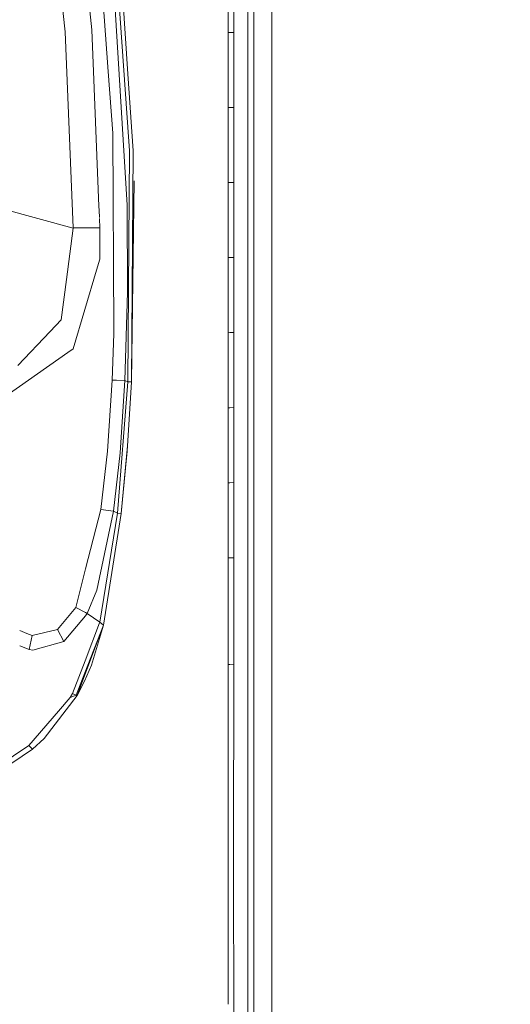
# Model space of a CAD drawing. Units: millimetres. Extents: x 787 to 7995, y -543 to 3643.
# Drawn here: x 3490 to 3592, y 1580 to 1785 of the extents above; entities that cross this region are included whole.
import ezdxf

# ---------------------------------------------------------------- set-up
doc = ezdxf.new("R2010")
doc.units = ezdxf.units.MM
doc.layers.add('1', color=7, linetype='Continuous', true_color=0xffffff)
doc.styles.add('blockfont', font='simplex.shx')
doc.dimstyles.get("Standard").update_dxf_attribs({"dimtxt": 0.18, "dimasz": 0.18, "dimexe": 0.18, "dimexo": 0.0625, "dimgap": 0.09, "dimtad": 0, "dimtih": 1, "dimtoh": 1, "dimdec": 4, "dimzin": 0, "dimdsep": 46, "dimtxsty": 'Standard', "dimcen": 0.09, "dimadec": 0, "dimazin": 0, "dimtfac": 1, "dimtdec": 4, "dimtofl": 0, "dimtmove": 0, "dimatfit": 3, "dimfxl": 1, "dimtolj": 1, "dimtzin": 0, "dimarcsym": 0})

# ---------------------------------------------------------------- blocks, each defined once
blk = doc.blocks.new('_U10')
at = {"layer": '1', "color": 18, "lineweight": 35}
for p, q in [((976.749957, 1255.371464), (976.749957, 3246.286449)), ((976.749957, 3244.286449), (2648.020812, 3244.286449)), ((4820, 3244.286449), (3148.729145, 3244.286449))]:
    blk.add_line(p, q, dxfattribs=at)
at = {"layer": '1', "color": 18, "lineweight": 13}
for p, q in [((2679.885395, 3169.286449), (2654.885395, 3169.286449)), ((2654.885395, 3169.286449), (2654.885395, 3075.536449)), ((2911.552062, 3169.286449), (2886.552062, 3169.286449)), ((2911.552062, 3075.536449), (2911.552062, 3169.286449)), ((2654.885395, 3075.536449), (2679.885395, 3075.536449)), ((2886.552062, 3075.536449), (2911.552062, 3075.536449))]:
    blk.add_line(p, q, dxfattribs=at)
at = {"layer": '1', "color": 18, "lineweight": 70}
for points in [[(976.749957, 3244.286449), (1026.749907, 3257.683909), (1026.750006, 3230.88899)], [(4820, 3244.286449), (4770.000049, 3230.88899), (4769.999951, 3257.683909)]]:
    blk.add_solid(points, dxfattribs=at)
at = {"layer": '1', "color": 18, "linetype": 'Continuous', "lineweight": 13, "char_height": 50, "attachment_point": 7, "line_spacing_factor": 0.903614, "style": 'blockfont'}
for s, insert in [('\\W1.2899;151.3', (2652.170812, 3205.390616)), ('\\W1.1047;BBC', (2991.441645, 3205.390616)), ('\\W1.1591;3843', (2679.410395, 3083.515616))]:
    blk.add_mtext(s, dxfattribs=dict(at, insert=insert))

msp = doc.modelspace()

# ---------------------------------------------------------------- linework, layer by layer
at = {"layer": '1', "color": 18, "linetype": 'Continuous', "lineweight": 13}
for p, q in [((3538.94639, 1718.525422), (3538.946152, 1866.451752)), ((3542.688608, 1755.514157), (3542.68837, 1866.465342)), ((3537.659407, 1856.324804), (3537.661314, 1779.562843)), ((3495.474339, 1822.560919), (3499.744415, 1782.020819)), ((3502.092186, 1813.212798), (3505.274057, 1782.405627)), ((3512.786865, 1773.320329), (3510.607243, 1805.262816)), ((3506.598473, 1802.569282), (3508.67939, 1773.763311)), ((3533.601284, 1781.900418), (3533.601284, 1787.702334)), ((3534.749031, 1787.714851), (3534.749031, 1781.914008)), ((3512.617588, 1746.008647), (3510.131598, 1786.767257)), ((3511.018038, 1786.833299), (3513.087749, 1757.246983)), ((3501.374722, 1741.285694), (3499.744415, 1782.020819)), ((3505.619764, 1773.751986), (3505.274057, 1782.405627)), ((3533.948182, 1781.904526), (3533.601284, 1781.900418)), ((3533.601284, 1781.900418), (3533.601522, 1776.995552)), ((3534.749031, 1781.914008), (3533.949136, 1781.904537)), ((3534.749031, 1781.914008), (3534.749031, 1777.010095)), ((3537.661314, 1779.562843), (3537.654161, 1718.663109)), ((3533.601522, 1772.090686), (3533.601522, 1776.995552)), ((3534.749031, 1772.106183), (3534.749031, 1777.010095)), ((3505.619764, 1773.751986), (3506.738311, 1745.7616)), ((3508.67939, 1773.763311), (3509.605169, 1760.94569)), ((3513.880491, 1757.294905), (3512.786865, 1773.320329)), ((3533.601284, 1766.289962), (3533.601522, 1772.090686)), ((3534.749031, 1766.306413), (3534.749031, 1772.106183)), ((3533.601284, 1766.289962), (3533.947945, 1766.29493)), ((3533.601284, 1766.289962), (3533.601284, 1761.385691)), ((3533.948898, 1766.294944), (3534.749031, 1766.306413)), ((3534.749031, 1766.306413), (3534.748793, 1761.403096)), ((3509.872292, 1720.033777), (3509.605169, 1760.94569)), ((3533.601284, 1756.481421), (3533.601284, 1761.385691)), ((3534.748793, 1756.49978), (3534.748793, 1761.403096)), ((3512.785912, 1709.218276), (3513.087749, 1757.246983)), ((3513.504744, 1709.231508), (3513.880491, 1757.294905)), ((3533.601284, 1750.680101), (3533.601284, 1756.481421)), ((3534.748793, 1756.49978), (3534.748793, 1750.699652)), ((3542.688608, 1661.240232), (3542.688608, 1755.514157)), ((3513.504744, 1709.231508), (3514.044762, 1751.008046)), ((3533.947706, 1750.686003), (3533.601284, 1750.680101)), ((3533.601284, 1750.680101), (3533.601284, 1745.776546)), ((3534.748793, 1750.699652), (3533.94866, 1750.68602)), ((3534.748793, 1750.699652), (3534.748793, 1745.796931)), ((3486.749649, 1745.190275), (3501.375198, 1741.205824)), ((3506.739167, 1745.74017), (3506.774038, 1744.867567)), ((3506.774334, 1744.860144), (3506.833199, 1743.387119)), ((3512.653589, 1727.880132), (3512.617588, 1746.008647)), ((3533.601284, 1745.776546), (3533.601046, 1740.873111)), ((3534.748554, 1740.89433), (3534.748793, 1745.796931)), ((3506.839373, 1743.232624), (3506.916761, 1741.296065)), ((3501.375198, 1741.205824), (3500.000238, 1730.507505)), ((3501.374722, 1741.285694), (3503.596783, 1741.267813)), ((3501.374722, 1741.285694), (3501.375198, 1741.205824)), ((3503.596783, 1741.267813), (3506.916761, 1741.296065)), ((3506.916761, 1741.296065), (3506.909132, 1734.741938)), ((3533.601046, 1740.873111), (3533.601046, 1735.071075)), ((3534.748554, 1740.89433), (3534.748554, 1735.093367)), ((3506.229921, 1732.452767), (3506.909132, 1734.741938)), ((3533.601046, 1735.071075), (3533.600807, 1730.167878)), ((3533.947467, 1735.077805), (3533.601046, 1735.071075)), ((3534.748554, 1735.093367), (3533.948421, 1735.077824)), ((3534.748554, 1735.093367), (3534.748316, 1730.191005)), ((3501.38545, 1716.125262), (3506.229336, 1732.450795)), ((3500.000238, 1730.507505), (3498.922825, 1722.126735)), ((3533.600807, 1730.167878), (3533.600807, 1725.2648)), ((3534.748316, 1725.288761), (3534.748316, 1730.191005)), ((3512.119532, 1709.495199), (3512.653589, 1727.880132)), ((3512.653589, 1727.880132), (3512.141705, 1709.485901)), ((3533.600807, 1725.2648), (3533.600569, 1719.462526)), ((3534.748316, 1725.288761), (3534.748077, 1719.48756)), ((3496.620178, 1719.715369), (3498.922825, 1722.126735)), ((3509.877682, 1719.208372), (3509.872294, 1720.033547)), ((3496.620178, 1719.715369), (3489.875555, 1712.652815)), ((3509.490252, 1709.588778), (3509.877682, 1719.208372)), ((3509.877682, 1719.208372), (3509.520531, 1709.595573)), ((3533.94699, 1719.470084), (3533.600569, 1719.462526)), ((3533.600569, 1719.462526), (3533.600569, 1714.559448)), ((3534.748077, 1719.48756), (3533.948182, 1719.47011)), ((3534.748077, 1719.48756), (3534.747839, 1714.585316)), ((3537.653208, 1710.223329), (3537.654161, 1718.663109)), ((3538.94639, 1661.331547), (3538.94639, 1718.525422)), ((3501.38545, 1716.125262), (3500.261169, 1715.335538)), ((3500.259232, 1715.334178), (3482.393265, 1702.78467)), ((3533.600569, 1714.559448), (3533.60033, 1709.656489)), ((3534.747839, 1709.683073), (3534.747839, 1714.585316)), ((3508.55422, 1694.815409), (3509.490252, 1709.588778)), ((3508.55422, 1694.815409), (3509.520292, 1709.587348)), ((3509.490252, 1709.588778), (3509.520292, 1709.587348)), ((3509.520292, 1709.587348), (3509.520531, 1709.595573)), ((3509.520531, 1709.595573), (3510.39883, 1709.561653)), ((3533.600092, 1703.854573), (3533.60033, 1709.656489)), ((3534.747601, 1703.88211), (3534.747839, 1709.683073)), ((3537.670612, 1648.470652), (3537.653208, 1710.223329)), ((3510.399207, 1709.561639), (3512.119532, 1709.495199)), ((3512.785912, 1709.218276), (3510.608196, 1681.903136)), ((3512.119055, 1709.486616), (3511.129141, 1694.448841)), ((3512.141705, 1709.485901), (3511.129141, 1694.448841)), ((3512.119532, 1709.495199), (3512.119055, 1709.486616)), ((3512.141705, 1709.485901), (3512.119055, 1709.486616)), ((3512.141705, 1709.485901), (3512.785912, 1709.218276)), ((3512.673616, 1695.928943), (3513.504744, 1709.231508)), ((3513.504744, 1709.231508), (3512.751818, 1696.965945)), ((3512.785912, 1709.218276), (3513.504744, 1709.231508)), ((3533.600092, 1703.854573), (3533.599854, 1698.951376)), ((3533.600092, 1703.854573), (3533.946513, 1703.862886)), ((3533.947705, 1703.862915), (3534.747601, 1703.88211)), ((3534.747601, 1703.88211), (3534.747362, 1698.979748)), ((3533.599615, 1694.048178), (3533.599854, 1698.951376)), ((3534.747124, 1694.077385), (3534.747362, 1698.979748)), ((3511.366606, 1681.888354), (3512.673616, 1695.928943)), ((3512.674332, 1695.935023), (3512.586117, 1694.798601)), ((3512.673616, 1695.928943), (3512.674332, 1695.935023)), ((3512.674332, 1695.935023), (3512.751818, 1696.965945)), ((3512.751818, 1696.965945), (3512.761831, 1697.180999)), ((3507.158279, 1682.693971), (3508.55422, 1694.815409)), ((3509.753704, 1682.372821), (3511.129141, 1694.448841)), ((3512.296438, 1691.303265), (3512.586117, 1694.798601)), ((3533.599615, 1694.048178), (3533.599377, 1688.246978)), ((3534.747124, 1688.277018), (3534.747124, 1694.077385)), ((3511.366606, 1681.888354), (3512.296438, 1691.303265)), ((3533.599377, 1688.246978), (3533.599138, 1683.343423)), ((3533.599377, 1688.246978), (3533.946036, 1688.256051)), ((3533.94699, 1688.256076), (3534.747124, 1688.277018)), ((3534.747124, 1688.277018), (3534.746885, 1683.374179)), ((3533.5989, 1678.439868), (3533.599138, 1683.343423)), ((3534.746647, 1678.471458), (3534.746885, 1683.374179)), ((3503.985161, 1670.364178), (3507.158279, 1682.693971)), ((3506.337643, 1665.955556), (3509.753704, 1682.372821)), ((3510.608196, 1681.903136), (3506.908178, 1659.241689)), ((3507.158279, 1682.693971), (3509.753704, 1682.372821)), ((3507.694483, 1658.640039), (3511.366606, 1681.888354)), ((3509.753704, 1682.372821), (3510.608196, 1681.903136)), ((3510.608196, 1681.903136), (3511.366606, 1681.888354)), ((3533.5989, 1678.439868), (3533.598423, 1672.63974)), ((3534.746647, 1678.471458), (3534.746408, 1672.672165)), ((3533.598423, 1672.63974), (3533.598185, 1666.840446)), ((3533.94532, 1672.649538), (3533.598423, 1672.63974)), ((3534.746408, 1672.672165), (3533.946275, 1672.649565)), ((3534.746408, 1672.672165), (3534.745932, 1666.873706)), ((3501.920462, 1662.341368), (3503.985147, 1670.36412)), ((3533.598185, 1666.840446), (3533.597708, 1661.041391)), ((3534.745932, 1666.873706), (3534.745693, 1661.075485)), ((3504.306078, 1661.057127), (3506.337643, 1665.955556)), ((3498.108625, 1657.720697), (3501.920462, 1662.341368)), ((3499.479771, 1655.242336), (3503.925111, 1660.598134)), ((3503.929179, 1661.260022), (3501.920462, 1662.341368)), ((3503.925123, 1660.598148), (3504.306078, 1661.057127)), ((3504.306078, 1661.057127), (3503.929192, 1661.260015)), ((3504.306078, 1661.057127), (3506.908178, 1659.241689)), ((3533.597708, 1661.041391), (3533.597469, 1655.242455)), ((3534.745693, 1661.075485), (3534.745455, 1655.277264)), ((3538.94639, 1661.331547), (3538.94639, 1609.507927)), ((3542.688608, 1627.722156), (3542.688608, 1661.240232)), ((3507.694483, 1658.640039), (3503.844923, 1648.343828)), ((3503.844923, 1648.343864), (3507.693341, 1658.637104)), ((3507.694483, 1658.640039), (3503.848305, 1648.754261)), ((3507.694483, 1658.640039), (3503.848305, 1648.754261)), ((3503.867537, 1651.229203), (3506.88529, 1659.145487)), ((3507.694452, 1658.640058), (3505.177975, 1650.322926)), ((3506.908178, 1659.241689), (3506.88529, 1659.145487)), ((3506.908178, 1659.241689), (3507.694454, 1658.640062)), ((3507.694225, 1658.639468), (3507.694483, 1658.640158)), ((3490.292072, 1657.530697), (3491.750979, 1656.926416)), ((3491.751569, 1656.926171), (3492.846966, 1656.472457)), ((3492.253542, 1653.551591), (3492.846966, 1656.472457)), ((3492.846966, 1656.472457), (3498.108625, 1657.720697)), ((3499.479771, 1655.242336), (3498.108625, 1657.720697)), ((3490.292072, 1654.356798), (3492.253542, 1653.551591)), ((3493.048191, 1653.476847), (3499.479771, 1655.242336)), ((3533.597469, 1655.242455), (3533.596992, 1650.469077)), ((3534.745455, 1655.277264), (3534.745216, 1650.505078)), ((3492.253542, 1653.551591), (3493.048191, 1653.476847)), ((3501.286507, 1644.458545), (3503.867537, 1651.229201)), ((3503.756046, 1646.985781), (3505.177975, 1650.322926)), ((3533.596992, 1650.469077), (3533.595324, 1642.528069)), ((3533.944127, 1650.479961), (3533.596992, 1650.469077)), ((3534.745216, 1650.505078), (3533.945079, 1650.479991)), ((3534.745216, 1650.505078), (3534.743547, 1642.568481)), ((3503.848284, 1648.754208), (3502.029657, 1644.079817)), ((3503.848284, 1648.754208), (3502.029657, 1644.079817)), ((3502.231836, 1644.029391), (3503.844904, 1648.343813)), ((3503.844904, 1648.343777), (3502.231836, 1644.029391)), ((3537.670612, 1648.470652), (3537.673712, 1610.20757)), ((3502.231836, 1644.029391), (3503.756046, 1646.985781)), ((3500.790596, 1643.614543), (3501.286507, 1644.458545)), ((3500.790596, 1643.614543), (3502.029657, 1644.079817)), ((3500.790596, 1643.614543), (3502.029657, 1644.079817)), ((3501.286507, 1644.458545), (3502.029657, 1644.079817)), ((3502.029657, 1644.079817), (3502.231836, 1644.029391)), ((3502.231836, 1644.029391), (3495.384216, 1635.072244)), ((3498.324633, 1640.752209), (3500.790596, 1643.614543)), ((3533.589125, 1625.696314), (3533.595324, 1642.528069)), ((3534.741163, 1635.428441), (3534.743547, 1642.568481)), ((3492.211342, 1633.656276), (3498.324633, 1640.752209)), ((3492.94734, 1632.8807), (3495.384216, 1635.072244)), ((3534.737825, 1625.765097), (3534.741163, 1635.428441)), ((3485.233307, 1628.990305), (3492.211342, 1633.656276)), ((3486.490965, 1628.471268), (3492.94734, 1632.8807)), ((3492.211342, 1633.656276), (3492.94734, 1632.8807)), ((3542.688608, 1596.595892), (3542.688608, 1627.722156)), ((3533.589125, 1625.696314), (3533.587694, 1608.884224)), ((3534.736633, 1611.41218), (3534.737825, 1625.765097)), ((3534.736395, 1608.992347), (3534.736633, 1611.41218)), ((3537.674904, 1592.929133), (3537.673712, 1610.20757)), ((3538.94639, 1596.972236), (3538.94639, 1609.507927)), ((3533.595975, 1579.806181), (3533.587694, 1608.884224)), ((3534.746885, 1575.581561), (3534.736395, 1608.992347)), ((3538.94639, 1537.272224), (3538.94639, 1596.972236)), ((3542.688608, 1536.539683), (3542.688608, 1596.595892)), ((3537.659645, 1549.301753), (3537.674904, 1592.929133))]:
    msp.add_line(p, q, dxfattribs=at)

# ---------------------------------------------------------------- dimensions: what is measured, and where the dimension line sits
dim = msp.add_linear_dim(base=(4820, 3244.286449), p1=(976.749957, 1255.371464), p2=(4820, 3445), text='<>\\P[\\C18;\\H50.00;\\Fsimplex.shx;3843\\Fsimplex.shx;\\H50.00;\\C18; ]\\C18;\\H50.00;\\Fsimplex.shx;BBC\\Fsimplex.shx;\\H50.00;\\C18;', dimstyle='Standard', override={"dimtxt": 50, "dimasz": 50, "dimexe": 2, "dimexo": 0, "dimgap": 1.5, "dimtih": 1, "dimtoh": 1, "dimdec": 1, "dimlfac": 0.03937, "dimzin": 8, "dimdsep": 44, "dimlunit": 2, "dimtxsty": 'blockfont', "dimsah": 1, "dimse1": 0, "dimse2": 0, "dimsd1": 0, "dimsd2": 0, "dimclrd": 18, "dimclre": 18, "dimclrt": 18, "dimtol": 0, "dimtm": -0.1, "dimtfac": 1, "dimtdec": 2, "dimtofl": 1, "dimtmove": 0, "dimtzin": 8, "dimlwd": 35, "dimlwe": 35}, dxfattribs=at)
dim.commit()
dim.dimension.update_dxf_attribs({"geometry": '_U10', "text_midpoint": (2898.374978, 3244.286449), "dimtype": 160})

doc.saveas('drawing.dxf')
